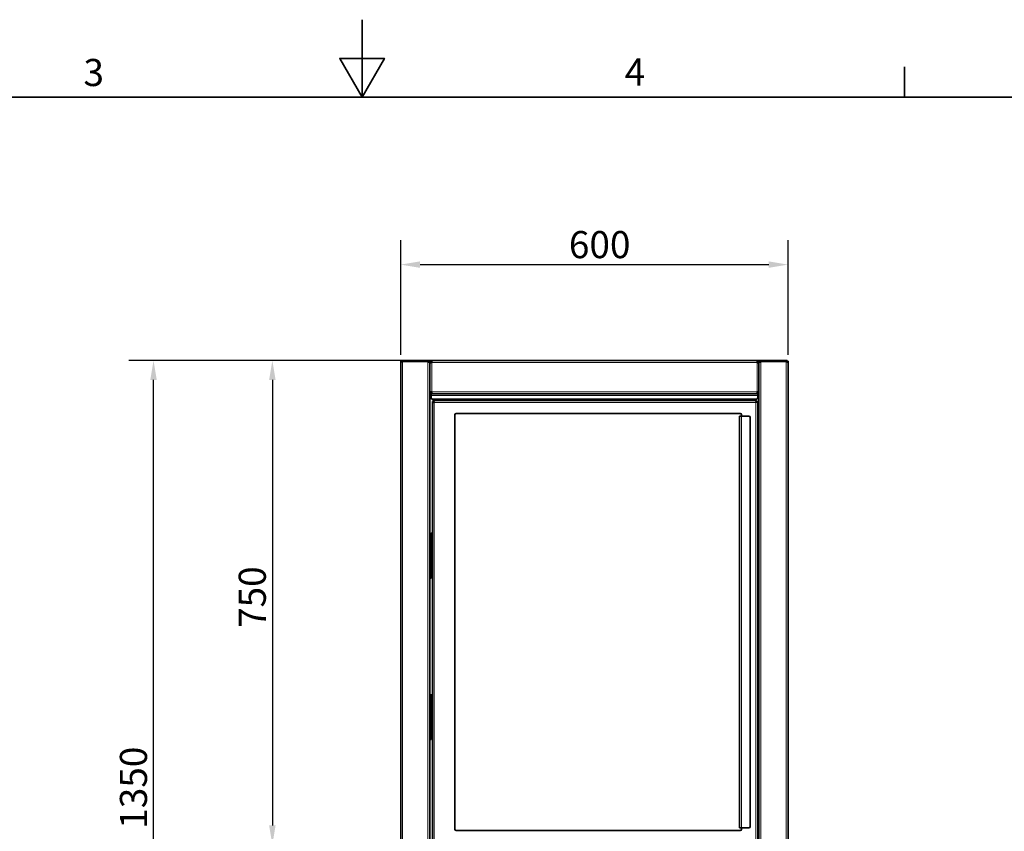
# Model space of a CAD drawing. Units: millimetres. Extents: x 0 to 5040, y 0 to 3564.
# Drawn here: x 1990 to 3515, y 2307 to 3564 of the extents above; entities that cross this region are included whole.
import ezdxf

# ---------------------------------------------------------------- set-up
doc = ezdxf.new("R2010")
doc.units = ezdxf.units.MM
doc.header["$LTSCALE"] = 12
doc.layers.add('Dimensions(ISO)', color=1, linetype='Continuous', lineweight=25, true_color=0xff0000)
for name, color, linetype, lineweight in [('Sketch Geometry(ISO)', 7, 'Continuous', 35), ('Symbols(ISO)', 7, 'Continuous', 18), ('Visible Edges(ISO)', 7, 'Continuous', 35), ('Visible Tangent Edges(ISO)', 7, 'Continuous', 18)]:
    doc.layers.add(name, color=color, linetype=linetype, lineweight=lineweight)
doc.styles.add('Current-ISO', font='arial.ttf', dxfattribs={"width": 0.85})
doc.styles.add('RB-Text-3_5', font='arial.ttf', dxfattribs={"width": 0.85})
doc.dimstyles.new('RB-Dimension', dxfattribs={"dimscale": 12, "dimtxt": 3.5, "dimasz": 2.5, "dimexe": 3.175, "dimexo": 1, "dimgap": 0.762, "dimtad": 1, "dimdec": 1, "dimrnd": 1e-08, "dimzin": 12, "dimtxsty": 'RB-Text-3_5', "dimcen": 0.09, "dimdle": 10, "dimclrd": 256, "dimclre": 256, "dimclrt": 7, "dimadec": 1, "dimazin": 3, "dimtfac": 1, "dimtmove": 0, "dimatfit": 3, "dimfxl": 1, "dimtolj": 1, "dimtzin": 0, "dimlwd": 25, "dimlwe": 25, "dimarcsym": 0})

# ---------------------------------------------------------------- blocks, each defined once
blk = doc.blocks.new('Borders Default Border')
at = {"layer": 'Sketch Geometry(ISO)'}
blk.add_line((280, 287), (280, 290.9), dxfattribs=at)
at = {"layer": 'Sketch Geometry(ISO)', "flags": 128}
for points in [[(210, 297), (210, 287), (207.11, 292), (212.89, 292), (210, 287)], [(10, 10), (10, 287), (410, 287), (410, 10), (10, 10)]]:
    blk.add_lwpolyline(points, dxfattribs=at)
at = {"layer": 'Symbols(ISO)', "color": 7, "char_height": 3.5, "attachment_point": 7, "style": 'Current-ISO'}
for s, insert in [('3', (174.03, 287.34)), ('4', (243.9, 287.4))]:
    blk.add_mtext(s, dxfattribs=dict(at, insert=insert))
blk = doc.blocks.new('*D28')
at = {"layer": 'Defpoints', "color": 0, "linetype": 'Continuous', "transparency": 16777216}
for p in [(3179.8, 3184.6), (2579.8, 3033), (3179.8, 3033)]:
    blk.add_point(p, dxfattribs=at)
at = {"layer": 'Dimensions(ISO)', "linetype": 'Continuous', "lineweight": 25, "transparency": 16777216}
for p, q in [((2579.8, 3045), (2579.8, 3222.7)), ((3179.8, 3045), (3179.8, 3222.7)), ((2609.8, 3184.6), (3149.8, 3184.6))]:
    blk.add_line(p, q, dxfattribs=at)
at = {"layer": 'Dimensions(ISO)', "linetype": 'Continuous', "transparency": 16777216}
for points in [[(2609.8, 3189.6), (2609.8, 3179.6), (2579.8, 3184.6)], [(3149.8, 3189.6), (3149.8, 3179.6), (3179.8, 3184.6)]]:
    blk.add_solid(points, dxfattribs=at)
at = {"layer": 'Dimensions(ISO)', "color": 7, "linetype": 'Continuous', "lineweight": 25, "transparency": 16777216, "insert": (2840.3, 3236.6), "char_height": 42, "attachment_point": 1, "style": 'RB-Text-3_5'}
blk.add_mtext('\\A1;600', dxfattribs=at)
blk = doc.blocks.new('*D30')
at = {"layer": 'Defpoints', "color": 0, "linetype": 'Continuous', "transparency": 16777216}
for p in [(3137.8, 3036), (2381, 2286), (2582.8, 2286)]:
    blk.add_point(p, dxfattribs=at)
at = {"layer": 'Dimensions(ISO)', "linetype": 'Continuous', "lineweight": 25, "transparency": 16777216}
for p, q in [((3125.8, 3036), (2342.9, 3036)), ((2381, 3006), (2381, 2316)), ((2570.8, 2286), (2342.9, 2286))]:
    blk.add_line(p, q, dxfattribs=at)
at = {"layer": 'Dimensions(ISO)', "linetype": 'Continuous', "transparency": 16777216}
for points in [[(2376, 3006), (2386, 3006), (2381, 3036)], [(2376, 2316), (2386, 2316), (2381, 2286)]]:
    blk.add_solid(points, dxfattribs=at)
at = {"layer": 'Dimensions(ISO)', "color": 7, "linetype": 'Continuous', "lineweight": 25, "transparency": 16777216, "insert": (2328.9, 2621.8), "char_height": 42, "attachment_point": 1, "rotation": 90, "style": 'RB-Text-3_5'}
blk.add_mtext('\\A1;750', dxfattribs=at)
blk = doc.blocks.new('*D32')
at = {"layer": 'Defpoints', "color": 0, "linetype": 'Continuous', "transparency": 16777216}
for p in [(2196.9, 3036), (2582.8, 3036), (2581.9, 1688.5)]:
    blk.add_point(p, dxfattribs=at)
at = {"layer": 'Dimensions(ISO)', "linetype": 'Continuous', "lineweight": 25, "transparency": 16777216}
for p, q in [((2570.8, 3036), (2158.8, 3036)), ((2196.9, 1718.5), (2196.9, 3006)), ((2569.9, 1688.5), (2158.8, 1688.5))]:
    blk.add_line(p, q, dxfattribs=at)
at = {"layer": 'Dimensions(ISO)', "linetype": 'Continuous', "transparency": 16777216}
for points in [[(2191.9, 3006), (2201.9, 3006), (2196.9, 3036)], [(2191.9, 1718.5), (2201.9, 1718.5), (2196.9, 1688.5)]]:
    blk.add_solid(points, dxfattribs=at)
at = {"layer": 'Dimensions(ISO)', "color": 7, "linetype": 'Continuous', "lineweight": 25, "transparency": 16777216, "insert": (2144.8, 2310.7), "char_height": 42, "attachment_point": 1, "rotation": 90, "style": 'RB-Text-3_5'}
blk.add_mtext('\\A1;1350', dxfattribs=at)

msp = doc.modelspace()

# ---------------------------------------------------------------- linework, layer by layer
at = {"layer": 'Visible Edges(ISO)'}
for p, q in [((2582.802, 3036.009), (2580.944, 3036.009)), ((2580.944, 3035.364), (2580.944, 3036.009)), ((2582.802, 3036.009), (2621.802, 3036.009)), ((2582.802, 3034.509), (2582.802, 3036.009)), ((2621.802, 3036.009), (2621.802, 3034.509)), ((2627.802, 3036.009), (2621.802, 3036.009)), ((2627.802, 3036.009), (3131.802, 3036.009)), ((2627.802, 3033.009), (2627.802, 3036.009)), ((3131.802, 3036.009), (3131.802, 3033.009)), ((3137.802, 3036.009), (3131.802, 3036.009)), ((3137.802, 3036.009), (3137.802, 3034.509)), ((3176.802, 3036.009), (3137.802, 3036.009)), ((3176.802, 3034.509), (3176.802, 3036.009)), ((3178.661, 3036.009), (3176.802, 3036.009)), ((3178.661, 3035.364), (3178.661, 3036.009)), ((2579.802, 3034.867), (2579.802, 3033.009)), ((2580.447, 3034.867), (2579.802, 3034.867)), ((2579.802, 3033.009), (2579.802, 2289.009)), ((2581.802, 3034.073), (2581.802, 3034.127)), ((2582.802, 3034.509), (2621.802, 3034.509)), ((2621.802, 3034.367), (2582.802, 3034.367)), ((2597.802, 3034.367), (2597.802, 3034.509)), ((2600.802, 3034.367), (2600.802, 3034.509)), ((2621.802, 3034.367), (2622.438, 3034.367)), ((2625.566, 3035.009), (2624.038, 3035.009)), ((2624.119, 3033.009), (2624.802, 3033.009)), ((2625.204, 3034.509), (2624.4, 3034.509)), ((2624.477, 3034.367), (2624.802, 3034.367)), ((2624.802, 3033.009), (2624.802, 3034.367)), ((2626.302, 3033.009), (2624.802, 3033.009)), ((2624.802, 3033.009), (2624.802, 3031.948)), ((2624.802, 3033.009), (2624.802, 3031.948)), ((2624.802, 2987.509), (2624.802, 3031.948)), ((2624.802, 2286.009), (2624.802, 3031.948)), ((2626.302, 3033.009), (2627.802, 3033.009)), ((2626.302, 3033.009), (2626.302, 3032.655)), ((3131.802, 3033.009), (3133.302, 3033.009)), ((3133.302, 3033.009), (3133.302, 3032.655)), ((3133.302, 3033.009), (3134.802, 3033.009)), ((3135.566, 3035.009), (3134.038, 3035.009)), ((3135.204, 3034.509), (3134.4, 3034.509)), ((3135.128, 3034.367), (3134.802, 3034.367)), ((3134.802, 3033.009), (3134.802, 3034.367)), ((3134.802, 3031.948), (3134.802, 3033.009)), ((3135.486, 3033.009), (3134.802, 3033.009)), ((3134.802, 3033.009), (3134.802, 3031.948)), ((3134.802, 3031.948), (3134.802, 2987.509)), ((3134.802, 2286.009), (3134.802, 3031.948)), ((3137.802, 3034.367), (3137.166, 3034.367)), ((3176.802, 3034.509), (3137.802, 3034.509)), ((3137.802, 3034.367), (3176.802, 3034.367)), ((3158.802, 3034.367), (3158.802, 3034.509)), ((3161.802, 3034.367), (3161.802, 3034.509)), ((3177.802, 3034.073), (3177.802, 3034.127)), ((3179.157, 3034.867), (3179.802, 3034.867)), ((3179.802, 3033.009), (3179.802, 3034.867)), ((3179.802, 3033.009), (3179.802, 2289.009)), ((2624.802, 2987.509), (2627.802, 2987.509)), ((2627.802, 2986.009), (2624.802, 2986.009)), ((2624.802, 2984.509), (2624.802, 2986.009)), ((2624.802, 2984.509), (2626.802, 2984.509)), ((2626.802, 2983.259), (2624.802, 2983.259)), ((2624.802, 2981.259), (2626.802, 2981.259)), ((2626.802, 2986.009), (2626.802, 2987.509)), ((2626.802, 2984.509), (3132.802, 2984.509)), ((2626.802, 2984.509), (2626.802, 2982.009)), ((2626.802, 2978.259), (2626.802, 2982.009)), ((2627.802, 2984.509), (2627.802, 2987.509)), ((3130.802, 2976.259), (2628.802, 2976.259)), ((2630.152, 2975.809), (2630.152, 2974.209)), ((2630.352, 2976.009), (2645.252, 2976.009)), ((2645.452, 2975.809), (2645.452, 2974.209)), ((3131.802, 2987.509), (3134.802, 2987.509)), ((3131.802, 2987.509), (3131.802, 2984.509)), ((3134.802, 2986.009), (3131.802, 2986.009)), ((3132.802, 2986.009), (3132.802, 2987.509)), ((3132.802, 2984.509), (3134.802, 2984.509)), ((3132.802, 2982.009), (3132.802, 2984.509)), ((3132.802, 2982.009), (3132.802, 2978.259)), ((3134.802, 2986.009), (3134.802, 2984.509)), ((2628.802, 2289.65), (2628.802, 2972.367)), ((2630.302, 2972.367), (2628.802, 2972.367)), ((2630.444, 2974.009), (2630.352, 2974.009)), ((2630.444, 2974.009), (2635.252, 2974.009)), ((2630.444, 2972.509), (2630.444, 2974.009)), ((2640.352, 2974.009), (2635.252, 2974.009)), ((2640.352, 2974.009), (3131.161, 2974.009)), ((3131.161, 2972.509), (3131.161, 2974.009)), ((3131.302, 2972.367), (3132.802, 2972.367)), ((3132.802, 2972.367), (3132.802, 2289.65)), ((2663.802, 2310.009), (2663.802, 2952.009)), ((2665.802, 2954.009), (3105.802, 2954.009)), ((3104.802, 2950.009), (3107.802, 2950.009)), ((3104.802, 2950.009), (3104.802, 2312.009)), ((3107.802, 2952.009), (3107.802, 2950.009)), ((3119.302, 2950.009), (3107.802, 2950.009)), ((3121.302, 2948.009), (3121.302, 2314.009)), ((2626.802, 2765.759), (2625.302, 2765.759)), ((2625.302, 2755.74), (2625.302, 2765.759)), ((2626.802, 2765.759), (2626.802, 2755.74)), ((2627.402, 2761.959), (2626.802, 2761.959)), ((2626.944, 2761.959), (2626.944, 2765.759)), ((2627.402, 2762.759), (2627.509, 2762.759)), ((2627.402, 2756.259), (2627.402, 2762.759)), ((2627.509, 2745.759), (2627.509, 2765.759)), ((2628.302, 2768.759), (2628.802, 2768.759)), ((3134.302, 2765.759), (3132.802, 2765.759)), ((3134.302, 2765.759), (3134.302, 2755.74)), ((2625.302, 2759.92), (2624.802, 2759.92)), ((2625.302, 2752.597), (2624.802, 2752.597)), ((2625.302, 2707.265), (2625.302, 2755.74)), ((2626.802, 2707.265), (2626.802, 2755.74)), ((2627.402, 2750.559), (2626.802, 2750.559)), ((2626.944, 2746.123), (2626.944, 2750.559)), ((2627.402, 2749.759), (2627.402, 2756.259)), ((2627.402, 2756.259), (2627.509, 2756.259)), ((2627.402, 2749.759), (2627.509, 2749.759)), ((3134.302, 2721.009), (3134.302, 2755.74)), ((2628.302, 2743.759), (2628.802, 2743.759)), ((3134.802, 2721.009), (3132.802, 2721.009)), ((2625.302, 2699.014), (2625.302, 2707.265)), ((2626.802, 2707.265), (2626.802, 2699.014)), ((2625.302, 2699.014), (2626.802, 2699.014)), ((3132.802, 2611.009), (3134.802, 2611.009)), ((2628.302, 2518.759), (2628.802, 2518.759)), ((2625.302, 2509.92), (2624.802, 2509.92)), ((2625.302, 2502.597), (2624.802, 2502.597)), ((2626.802, 2515.759), (2625.302, 2515.759)), ((2625.302, 2505.74), (2625.302, 2515.759)), ((2625.302, 2457.265), (2625.302, 2505.74)), ((2626.802, 2515.759), (2626.802, 2505.74)), ((2627.402, 2511.959), (2626.802, 2511.959)), ((2626.802, 2457.265), (2626.802, 2505.74)), ((2626.944, 2511.959), (2626.944, 2515.759)), ((2627.402, 2512.759), (2627.509, 2512.759)), ((2627.402, 2506.259), (2627.402, 2512.759)), ((2627.402, 2499.759), (2627.402, 2506.259)), ((2627.402, 2506.259), (2627.509, 2506.259)), ((2627.509, 2495.759), (2627.509, 2515.759)), ((3134.302, 2515.759), (3132.802, 2515.759)), ((3134.302, 2515.759), (3134.302, 2505.74)), ((3134.302, 2457.265), (3134.302, 2505.74)), ((2627.402, 2500.559), (2626.802, 2500.559)), ((2626.944, 2496.123), (2626.944, 2500.559)), ((2627.402, 2499.759), (2627.509, 2499.759)), ((2628.302, 2493.759), (2628.802, 2493.759)), ((2625.302, 2449.014), (2625.302, 2457.265)), ((2626.802, 2457.265), (2626.802, 2449.014)), ((3134.302, 2457.265), (3134.302, 2449.014)), ((2625.302, 2449.014), (2626.802, 2449.014)), ((3134.302, 2449.014), (3132.802, 2449.014)), ((3105.802, 2308.009), (2665.802, 2308.009)), ((3107.802, 2312.009), (3104.802, 2312.009)), ((3107.802, 2312.009), (3107.802, 2310.009)), ((3107.802, 2312.009), (3119.302, 2312.009))]:
    msp.add_line(p, q, dxfattribs=at)
for centre, radius, start, end in [((2628.802, 2978.259), 2, 180, 270), ((2630.352, 2975.809), 0.2, 90, 180), ((2630.352, 2974.209), 0.2, 180, 270), ((2645.252, 2975.809), 0.2, 0, 90), ((2645.252, 2974.209), 0.2, 270, 0), ((3130.802, 2978.259), 2, 270, 0), ((2665.802, 2952.009), 2, 90, 180), ((3105.802, 2952.009), 2, 0, 90), ((3119.302, 2948.009), 2, 0, 90), ((2628.302, 2746.759), 1.5, 180, 239.008907), ((2629.509, 2745.759), 2, 180, 249.295189), ((2628.302, 2746.759), 3, 240, 270), ((2628.302, 2496.759), 1.5, 180, 239.008907), ((2628.302, 2496.759), 3, 240, 270), ((2629.509, 2495.759), 2, 180, 249.295189), ((2665.802, 2310.009), 2, 180, 270), ((3105.802, 2310.009), 2, 270, 0), ((3119.302, 2314.009), 2, 270, 0)]:
    msp.add_arc(centre, radius, start, end, dxfattribs=at)
for points, knots in [([(2579.802, 3033.009), (2579.802, 3034.028), (2580.363, 3035.031), (2581.231, 3035.565), (2581.387, 3035.66), (2581.551, 3035.741), (2581.721, 3035.807)], [0, 0, 0, 0, 1.01969158, 1.01969158, 1.01969158, 1.20208937, 1.20208937, 1.20208937, 1.20208937]), ([(2623.162, 3035.683), (2624.069, 3035.222), (2624.708, 3034.27), (2624.792, 3033.256), (2624.799, 3033.174), (2624.802, 3033.091), (2624.802, 3033.009)], [0.47022257, 0.47022257, 0.47022257, 0.47022257, 1.48841117, 1.48841117, 1.48841117, 1.57079633, 1.57079633, 1.57079633, 1.57079633]), ([(2627.802, 3036.009), (2626.776, 3036.009), (2625.768, 3035.441), (2625.236, 3034.563), (2624.954, 3034.097), (2624.802, 3033.553), (2624.802, 3033.009)], [0, 0, 0, 0, 1.02632188, 1.02632188, 1.02632188, 1.57079633, 1.57079633, 1.57079633, 1.57079633]), ([(3134.802, 3033.009), (3134.802, 3034.035), (3134.234, 3035.043), (3133.356, 3035.575), (3132.89, 3035.857), (3132.347, 3036.009), (3131.802, 3036.009)], [0, 0, 0, 0, 1.02632188, 1.02632188, 1.02632188, 1.57079633, 1.57079633, 1.57079633, 1.57079633]), ([(3136.443, 3035.683), (3135.535, 3035.222), (3134.896, 3034.27), (3134.812, 3033.256), (3134.806, 3033.174), (3134.802, 3033.091), (3134.802, 3033.009)], [0.47022257, 0.47022257, 0.47022257, 0.47022257, 1.48841117, 1.48841117, 1.48841117, 1.57079633, 1.57079633, 1.57079633, 1.57079633]), ([(3179.802, 3033.009), (3179.802, 3034.028), (3179.242, 3035.031), (3178.373, 3035.565), (3178.218, 3035.66), (3178.054, 3035.741), (3177.884, 3035.807)], [0, 0, 0, 0, 1.01969158, 1.01969158, 1.01969158, 1.20208937, 1.20208937, 1.20208937, 1.20208937]), ([(2581.721, 3034.048), (2580.77, 3033.754), (2580.037, 3033.461), (2579.852, 3033.167), (2579.819, 3033.114), (2579.802, 3033.061), (2579.802, 3033.009)], [0.36870696, 0.36870696, 0.36870696, 0.36870696, 1.38839854, 1.38839854, 1.38839854, 1.57079633, 1.57079633, 1.57079633, 1.57079633]), ([(2581.727, 3034.044), (2581.883, 3034.209), (2582.074, 3034.34), (2582.288, 3034.418), (2582.452, 3034.478), (2582.627, 3034.509), (2582.802, 3034.509)], [0.765812852, 0.765812852, 0.765812852, 0.765812852, 1.220509277, 1.220509277, 1.220509277, 1.570796327, 1.570796327, 1.570796327, 1.570796327]), ([(2624.802, 3031.948), (2624.802, 3032.471), (2624.244, 3032.994), (2623.377, 3033.516), (2623.307, 3033.559), (2623.235, 3033.601), (2623.162, 3033.643)], [0, 0, 0, 0, 1.0181886, 1.0181886, 1.0181886, 1.10057375, 1.10057375, 1.10057375, 1.10057375]), ([(2624.802, 3031.948), (2624.802, 3032.179), (2625.37, 3032.41), (2626.248, 3032.641), (2626.714, 3032.764), (2627.258, 3032.886), (2627.802, 3033.009)], [0, 0, 0, 0, 1.02632188, 1.02632188, 1.02632188, 1.57079633, 1.57079633, 1.57079633, 1.57079633]), ([(2627.802, 3034.509), (2627.192, 3034.509), (2626.603, 3034.097), (2626.393, 3033.524), (2626.333, 3033.359), (2626.302, 3033.184), (2626.302, 3033.009)], [0, 0, 0, 0, 1.22050928, 1.22050928, 1.22050928, 1.57079633, 1.57079633, 1.57079633, 1.57079633]), ([(3131.802, 3034.509), (3132.413, 3034.509), (3133.002, 3034.097), (3133.211, 3033.524), (3133.271, 3033.359), (3133.302, 3033.184), (3133.302, 3033.009)], [0, 0, 0, 0, 1.22050928, 1.22050928, 1.22050928, 1.57079633, 1.57079633, 1.57079633, 1.57079633]), ([(3131.802, 3033.009), (3132.829, 3032.778), (3133.837, 3032.547), (3134.369, 3032.316), (3134.651, 3032.193), (3134.802, 3032.071), (3134.802, 3031.948)], [0, 0, 0, 0, 1.02632188, 1.02632188, 1.02632188, 1.57079633, 1.57079633, 1.57079633, 1.57079633]), ([(3134.802, 3031.948), (3134.802, 3032.471), (3135.361, 3032.994), (3136.228, 3033.516), (3136.298, 3033.559), (3136.37, 3033.601), (3136.443, 3033.643)], [0, 0, 0, 0, 1.0181886, 1.0181886, 1.0181886, 1.10057375, 1.10057375, 1.10057375, 1.10057375]), ([(3177.878, 3034.044), (3177.722, 3034.209), (3177.531, 3034.34), (3177.317, 3034.418), (3177.153, 3034.478), (3176.977, 3034.509), (3176.802, 3034.509)], [0.765812852, 0.765812852, 0.765812852, 0.765812852, 1.220509277, 1.220509277, 1.220509277, 1.570796327, 1.570796327, 1.570796327, 1.570796327]), ([(3177.884, 3034.048), (3178.835, 3033.754), (3179.568, 3033.461), (3179.753, 3033.167), (3179.786, 3033.114), (3179.802, 3033.061), (3179.802, 3033.009)], [0.36870696, 0.36870696, 0.36870696, 0.36870696, 1.38839854, 1.38839854, 1.38839854, 1.57079633, 1.57079633, 1.57079633, 1.57079633]), ([(2628.802, 2972.367), (2628.802, 2972.071), (2629.37, 2971.776), (2630.248, 2971.48), (2630.714, 2971.323), (2631.258, 2971.166), (2631.802, 2971.009)], [0, 0, 0, 0, 1.02632188, 1.02632188, 1.02632188, 1.57079633, 1.57079633, 1.57079633, 1.57079633]), ([(2631.802, 2971.009), (2631.192, 2971.361), (2630.603, 2971.713), (2630.393, 2972.064), (2630.333, 2972.165), (2630.302, 2972.266), (2630.302, 2972.367)], [0, 0, 0, 0, 1.22050928, 1.22050928, 1.22050928, 1.57079633, 1.57079633, 1.57079633, 1.57079633]), ([(2631.802, 2971.009), (2631.506, 2972.035), (2631.211, 2973.043), (2630.915, 2973.575), (2630.758, 2973.857), (2630.601, 2974.009), (2630.444, 2974.009)], [0, 0, 0, 0, 1.02632188, 1.02632188, 1.02632188, 1.57079633, 1.57079633, 1.57079633, 1.57079633]), ([(2631.802, 2971.009), (2631.45, 2971.619), (2631.099, 2972.208), (2630.747, 2972.418), (2630.646, 2972.478), (2630.545, 2972.509), (2630.444, 2972.509)], [0, 0, 0, 0, 1.22050928, 1.22050928, 1.22050928, 1.57079633, 1.57079633, 1.57079633, 1.57079633]), ([(3131.161, 2974.009), (3130.865, 2974.009), (3130.569, 2973.441), (3130.273, 2972.563), (3130.116, 2972.097), (3129.959, 2971.553), (3129.802, 2971.009)], [0, 0, 0, 0, 1.02632188, 1.02632188, 1.02632188, 1.57079633, 1.57079633, 1.57079633, 1.57079633]), ([(3129.802, 2971.009), (3130.154, 2971.619), (3130.506, 2972.208), (3130.858, 2972.418), (3130.959, 2972.478), (3131.06, 2972.509), (3131.161, 2972.509)], [0, 0, 0, 0, 1.22050928, 1.22050928, 1.22050928, 1.57079633, 1.57079633, 1.57079633, 1.57079633]), ([(3129.802, 2971.009), (3130.829, 2971.305), (3131.837, 2971.601), (3132.369, 2971.896), (3132.651, 2972.053), (3132.802, 2972.21), (3132.802, 2972.367)], [0, 0, 0, 0, 1.02632188, 1.02632188, 1.02632188, 1.57079633, 1.57079633, 1.57079633, 1.57079633]), ([(3129.802, 2971.009), (3130.413, 2971.361), (3131.002, 2971.713), (3131.211, 2972.064), (3131.271, 2972.165), (3131.302, 2972.266), (3131.302, 2972.367)], [0, 0, 0, 0, 1.22050928, 1.22050928, 1.22050928, 1.57079633, 1.57079633, 1.57079633, 1.57079633]), ([(2628.302, 2768.759), (2627.276, 2768.759), (2626.268, 2768.191), (2625.736, 2767.313), (2625.454, 2766.847), (2625.302, 2766.303), (2625.302, 2765.759)], [0, 0, 0, 0, 1.02632188, 1.02632188, 1.02632188, 1.57079633, 1.57079633, 1.57079633, 1.57079633]), ([(2627.757, 2767.15), (2627.366, 2766.991), (2627.039, 2766.671), (2626.893, 2766.274), (2626.833, 2766.109), (2626.802, 2765.934), (2626.802, 2765.759)], [0.37439201, 0.37439201, 0.37439201, 0.37439201, 1.22050928, 1.22050928, 1.22050928, 1.57079633, 1.57079633, 1.57079633, 1.57079633]), ([(2627.71, 2766.914), (2627.556, 2766.746), (2627.401, 2766.525), (2627.247, 2766.274), (2627.146, 2766.109), (2627.045, 2765.934), (2626.944, 2765.759)], [0.435844678, 0.435844678, 0.435844678, 0.435844678, 0.777000338, 0.777000338, 0.777000338, 1, 1, 1, 1]), ([(2627.754, 2767.155), (2627.925, 2768.056), (2628.096, 2768.682), (2628.268, 2768.752), (2628.279, 2768.756), (2628.291, 2768.759), (2628.302, 2768.759)], [0.48404702, 0.48404702, 0.48404702, 0.48404702, 1.50204154, 1.50204154, 1.50204154, 1.57079633, 1.57079633, 1.57079633, 1.57079633]), ([(3134.302, 2765.759), (3134.302, 2766.785), (3133.734, 2767.793), (3132.856, 2768.325), (3132.838, 2768.336), (3132.82, 2768.346), (3132.802, 2768.357)], [0, 0, 0, 0, 1.02632188, 1.02632188, 1.02632188, 1.04719755, 1.04719755, 1.04719755, 1.04719755]), ([(2628.302, 2518.759), (2627.276, 2518.759), (2626.268, 2518.191), (2625.736, 2517.313), (2625.454, 2516.847), (2625.302, 2516.303), (2625.302, 2515.759)], [0, 0, 0, 0, 1.02632188, 1.02632188, 1.02632188, 1.57079633, 1.57079633, 1.57079633, 1.57079633]), ([(2627.757, 2517.15), (2627.366, 2516.991), (2627.039, 2516.671), (2626.893, 2516.274), (2626.833, 2516.109), (2626.802, 2515.934), (2626.802, 2515.759)], [0.37439201, 0.37439201, 0.37439201, 0.37439201, 1.22050928, 1.22050928, 1.22050928, 1.57079633, 1.57079633, 1.57079633, 1.57079633]), ([(2627.71, 2516.914), (2627.556, 2516.746), (2627.401, 2516.525), (2627.247, 2516.274), (2627.146, 2516.109), (2627.045, 2515.934), (2626.944, 2515.759)], [0.435844678, 0.435844678, 0.435844678, 0.435844678, 0.777000338, 0.777000338, 0.777000338, 1, 1, 1, 1]), ([(2627.754, 2517.155), (2627.925, 2518.056), (2628.096, 2518.682), (2628.268, 2518.752), (2628.279, 2518.756), (2628.291, 2518.759), (2628.302, 2518.759)], [0.48404702, 0.48404702, 0.48404702, 0.48404702, 1.50204154, 1.50204154, 1.50204154, 1.57079633, 1.57079633, 1.57079633, 1.57079633]), ([(3134.302, 2515.759), (3134.302, 2516.785), (3133.734, 2517.793), (3132.856, 2518.325), (3132.838, 2518.336), (3132.82, 2518.346), (3132.802, 2518.357)], [0, 0, 0, 0, 1.02632188, 1.02632188, 1.02632188, 1.04719755, 1.04719755, 1.04719755, 1.04719755])]:
    msp.add_open_spline(points, degree=3, knots=knots, dxfattribs=at)
for points in [[(2581.721, 3035.807), (2582.065, 3035.94), (2582.434, 3036.009), (2582.802, 3036.009)], [(2621.802, 3036.009), (2622.273, 3036.009), (2622.742, 3035.896), (2623.162, 3035.683)], [(3137.802, 3036.009), (3137.332, 3036.009), (3136.862, 3035.896), (3136.443, 3035.683)], [(3177.884, 3035.807), (3177.54, 3035.94), (3177.171, 3036.009), (3176.802, 3036.009)], [(2582.802, 3034.367), (2582.434, 3034.261), (2582.065, 3034.155), (2581.721, 3034.048)], [(2621.802, 3034.509), (2622.369, 3034.509), (2622.918, 3034.153), (2623.161, 3033.643)], [(2623.162, 3033.643), (2622.742, 3033.885), (2622.273, 3034.126), (2621.802, 3034.367)], [(3137.802, 3034.509), (3137.235, 3034.509), (3136.686, 3034.153), (3136.443, 3033.643)], [(3136.443, 3033.643), (3136.862, 3033.885), (3137.332, 3034.126), (3137.802, 3034.367)], [(3176.802, 3034.367), (3177.171, 3034.261), (3177.54, 3034.155), (3177.884, 3034.048)], [(2626.944, 2765.759), (2627.05, 2766.127), (2627.156, 2766.494), (2627.263, 2766.837)], [(2627.509, 2765.759), (2627.591, 2766.243), (2627.672, 2766.726), (2627.754, 2767.155)], [(2626.944, 2515.759), (2627.05, 2516.127), (2627.156, 2516.494), (2627.263, 2516.837)], [(2627.509, 2515.759), (2627.591, 2516.243), (2627.672, 2516.726), (2627.754, 2517.155)]]:
    msp.add_open_spline(points, degree=3, dxfattribs=at)
at = {"layer": 'Visible Tangent Edges(ISO)'}
for p, q in [((2582.802, 2286.009), (2582.802, 3034.367)), ((2621.802, 3034.367), (2621.802, 2286.009)), ((2623.302, 3034.243), (2623.302, 3033.561)), ((2627.802, 3033.009), (2627.802, 2987.509)), ((2627.802, 3033.009), (3131.802, 3033.009)), ((3131.802, 2987.509), (3131.802, 3033.009)), ((3136.302, 3034.243), (3136.302, 3033.561)), ((3137.802, 3034.367), (3137.802, 2286.009)), ((3176.802, 2286.009), (3176.802, 3034.367)), ((2626.802, 2982.009), (3132.802, 2982.009)), ((2627.802, 2987.509), (3131.802, 2987.509)), ((2645.452, 2975.809), (2630.152, 2975.809)), ((2630.152, 2974.209), (2645.452, 2974.209)), ((2631.802, 2291.009), (2631.802, 2971.009)), ((2631.802, 2971.009), (3129.802, 2971.009)), ((3129.802, 2971.009), (3129.802, 2291.009)), ((3107.802, 2950.009), (3107.802, 2312.009)), ((2627.509, 2765.759), (2626.944, 2765.759)), ((2628.802, 2765.759), (2627.509, 2765.759)), ((2625.302, 2755.74), (2626.802, 2755.74)), ((3132.802, 2755.74), (3134.302, 2755.74)), ((2628.302, 2744.164), (2628.302, 2743.759)), ((3132.802, 2719.009), (3134.802, 2719.009)), ((2626.802, 2707.265), (2625.302, 2707.265)), ((3134.802, 2613.009), (3132.802, 2613.009)), ((2625.302, 2505.74), (2626.802, 2505.74)), ((2627.509, 2515.759), (2626.944, 2515.759)), ((2628.802, 2515.759), (2627.509, 2515.759)), ((3132.802, 2505.74), (3134.302, 2505.74)), ((2628.302, 2494.164), (2628.302, 2493.759)), ((2626.802, 2457.265), (2625.302, 2457.265)), ((3134.302, 2457.265), (3132.802, 2457.265))]:
    msp.add_line(p, q, dxfattribs=at)
for points, knots in [([(2581.39, 3033.943), (2581.402, 3034.014), (2581.415, 3034.085), (2581.477, 3034.415), (2581.53, 3034.669), (2581.635, 3035.227), (2581.682, 3035.514), (2581.721, 3035.807)], [-0.20015572, -0.20015572, -0.20015572, -0.20015572, -0.175960502, -0.175960502, -0.089669197, -0.089669197, 0, 0, 0, 0]), ([(2623.162, 3035.683), (2623.241, 3035.105), (2623.299, 3034.66), (2623.302, 3034.269), (2623.302, 3034.256), (2623.302, 3034.243)], [-0.192223696, -0.192223696, -0.192223696, -0.192223696, -0.084340566, -0.084340566, -0.080677993, -0.080677993, -0.080677993, -0.080677993]), ([(3136.443, 3035.683), (3136.363, 3035.105), (3136.306, 3034.66), (3136.302, 3034.269), (3136.302, 3034.256), (3136.302, 3034.243)], [-0.192223696, -0.192223696, -0.192223696, -0.192223696, -0.084340566, -0.084340566, -0.080677993, -0.080677993, -0.080677993, -0.080677993]), ([(3178.214, 3033.943), (3178.203, 3034.014), (3178.19, 3034.085), (3178.128, 3034.415), (3178.074, 3034.669), (3177.97, 3035.227), (3177.923, 3035.514), (3177.884, 3035.807)], [-0.20015572, -0.20015572, -0.20015572, -0.20015572, -0.175960502, -0.175960502, -0.089669197, -0.089669197, 0, 0, 0, 0])]:
    msp.add_open_spline(points, degree=3, knots=knots, dxfattribs=at)

# ---------------------------------------------------------------- block references
at = {"xscale": 12, "yscale": 12, "zscale": 12}
msp.add_blockref('Borders Default Border', (0, 0), dxfattribs=at)

# ---------------------------------------------------------------- dimensions: what is measured, and where the dimension line sits
at = {"layer": 'Dimensions(ISO)', "linetype": 'Continuous', "lineweight": 25}
for base, p1, p2, angle, override, picture, middle in [((3179.802, 3184.58), (2579.802, 3033.009), (3179.802, 3033.009), 180, {"dimgap": 0.762, "dimdec": 1, "dimtol": 0, "dimlim": 0, "dimtp": 0, "dimtm": 0, "dimtdec": 2, "dimtofl": 0, "dimatfit": 1}, '*D28', (2879.802, 3184.58)), ((2196.863, 3036.009), (2581.909, 1688.509), (2582.802, 3036.009), 90, {"dimgap": 0.762, "dimdec": 1, "dimlfac": 1.001855, "dimtol": 0, "dimlim": 0, "dimtp": 0, "dimtm": 0, "dimtdec": 2, "dimtofl": 0, "dimatfit": 1}, '*D32', (2196.863, 2362.259)), ((2380.979, 2286.009), (3137.802, 3036.009), (2582.802, 2286.009), 90, {"dimgap": 0.762, "dimdec": 1, "dimtol": 0, "dimlim": 0, "dimtp": 0, "dimtm": 0, "dimtdec": 2, "dimtofl": 0, "dimatfit": 1}, '*D30', (2380.979, 2661.009))]:
    dim = msp.add_linear_dim(base=base, p1=p1, p2=p2, angle=angle, dimstyle='RB-Dimension', override=override, dxfattribs=at)
    dim.commit()
    dim.dimension.update_dxf_attribs({"geometry": picture, "text_midpoint": middle, "dimtype": 160})

doc.saveas('drawing.dxf')
